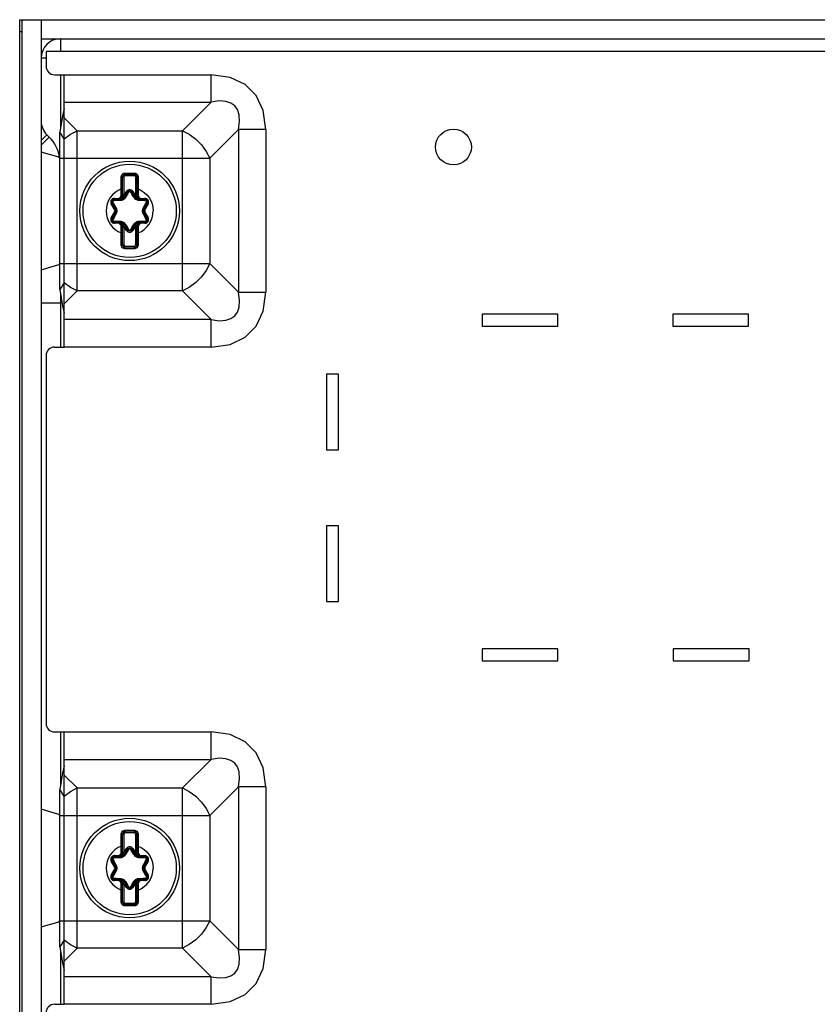
# Model space of a CAD drawing. Units: inches. Extents: x 0 to 1734, y 0 to 1122.
# Drawn here: x 1004 to 1071, y 583 to 665 of the extents above; entities that cross this region are included whole.
import ezdxf

# ---------------------------------------------------------------- set-up
doc = ezdxf.new("R2010")
doc.units = ezdxf.units.IN
doc.header["$LTSCALE"] = 1.87
doc.header["$MEASUREMENT"] = 0
doc.layers.get('0').update_dxf_attribs({"linetype": 'CONTINUOUS'})
doc.layers.add('AXIS_PART', color=7, linetype='CONTINUOUS')

msp = doc.modelspace()

# ---------------------------------------------------------------- linework, layer by layer
at = {"color": 7, "linetype": 'Continuous'}
for p, q in [((1004.046, 533.792), (1004.046, 665.27)), ((1004.046, 665.27), (1156.556, 665.27)), ((1004.247, 533.792), (1004.247, 665.27)), ((1004.046, 664.267), (1004.247, 664.267)), ((1007.402, 642.604), (1007.402, 655.82)), ((1007.77, 655.267), (1007.402, 655.82)), ((1007.254, 653.749), (1005.853, 654.154)), ((1012.678, 650.558), (1012.678, 652.062)), ((1012.878, 652.263), (1013.681, 652.263)), ((1013.882, 652.062), (1013.882, 650.558)), ((1011.995, 650.156), (1012.482, 650.156)), ((1012.861, 650.375), (1013.105, 650.797)), ((1013.455, 650.797), (1013.698, 650.375)), ((1014.078, 650.156), (1014.565, 650.156)), ((1012.063, 649.431), (1011.82, 649.853)), ((1014.74, 649.853), (1014.497, 649.431)), ((1011.82, 648.571), (1012.063, 648.993)), ((1014.497, 648.993), (1014.74, 648.571)), ((1011.995, 648.268), (1012.482, 648.268)), ((1012.678, 646.362), (1012.678, 647.866)), ((1013.105, 647.627), (1012.861, 648.048)), ((1013.698, 648.048), (1013.455, 647.627)), ((1013.882, 647.866), (1013.882, 646.362)), ((1014.078, 648.268), (1014.565, 648.268)), ((1013.681, 646.161), (1012.878, 646.161)), ((1005.853, 644.27), (1007.254, 644.674)), ((1007.77, 643.157), (1007.402, 642.604)), ((1005.853, 641.484), (1007.459, 641.484)), ((1007.402, 587.403), (1007.402, 600.619)), ((1007.77, 600.066), (1007.402, 600.619)), ((1007.254, 598.549), (1005.853, 598.953)), ((1012.678, 595.357), (1012.678, 596.862)), ((1012.878, 597.062), (1013.681, 597.062)), ((1013.882, 596.862), (1013.882, 595.357)), ((1012.861, 595.175), (1013.105, 595.596)), ((1013.455, 595.596), (1013.698, 595.175)), ((1012.063, 594.23), (1011.82, 594.652)), ((1011.995, 594.955), (1012.482, 594.955)), ((1014.078, 594.955), (1014.565, 594.955)), ((1014.74, 594.652), (1014.497, 594.23)), ((1011.82, 593.37), (1012.063, 593.792)), ((1014.497, 593.792), (1014.74, 593.37)), ((1011.995, 593.067), (1012.482, 593.067)), ((1014.078, 593.067), (1014.565, 593.067)), ((1012.678, 591.161), (1012.678, 592.665)), ((1013.105, 592.426), (1012.861, 592.848)), ((1013.698, 592.848), (1013.455, 592.426)), ((1013.882, 592.665), (1013.882, 591.161)), ((1013.681, 590.96), (1012.878, 590.96)), ((1005.853, 589.069), (1007.254, 589.474)), ((1007.77, 587.956), (1007.402, 587.403))]:
    msp.add_line(p, q, dxfattribs=at)
at = {"color": 3, "linetype": 'Continuous'}
for p, q in [((1005.853, 665.27), (1005.853, 533.792)), ((1005.853, 663.664), (1156.556, 663.664)), ((1007.459, 663.664), (1007.459, 662.606)), ((1006.265, 662.606), (1006.265, 661.355)), ((1156.36, 662.606), (1006.265, 662.606)), ((1005.853, 662.059), (1006.265, 662.059)), ((1006.967, 660.652), (1007.77, 660.652)), ((1007.77, 637.771), (1007.77, 660.652)), ((1006.323, 655.604), (1006.518, 655.409)), ((1007.459, 642.263), (1007.459, 641.484)), ((1042.858, 640.525), (1042.858, 639.522)), ((1049.231, 640.525), (1042.858, 640.525)), ((1049.231, 639.522), (1049.231, 640.525)), ((1058.866, 640.525), (1058.866, 639.522)), ((1065.239, 640.525), (1058.866, 640.525)), ((1065.239, 639.522), (1065.239, 640.525)), ((1042.858, 639.522), (1049.231, 639.522)), ((1058.866, 639.522), (1065.239, 639.522)), ((1006.967, 637.771), (1007.77, 637.771)), ((1006.265, 637.069), (1006.265, 606.154)), ((1029.81, 635.507), (1029.81, 629.134)), ((1030.814, 635.507), (1029.81, 635.507)), ((1030.814, 629.134), (1030.814, 635.507)), ((1029.81, 629.134), (1030.814, 629.134)), ((1029.8, 622.771), (1029.8, 616.398)), ((1030.814, 622.771), (1029.8, 622.771)), ((1030.814, 616.398), (1030.814, 622.771)), ((1029.8, 616.398), (1030.814, 616.398)), ((1042.858, 612.423), (1042.858, 611.419)), ((1049.231, 612.423), (1042.858, 612.423)), ((1049.231, 611.419), (1049.231, 612.423)), ((1058.916, 612.423), (1058.916, 611.419)), ((1065.289, 612.423), (1058.916, 612.423)), ((1065.289, 611.419), (1065.289, 612.423)), ((1042.858, 611.419), (1049.231, 611.419)), ((1058.916, 611.419), (1065.289, 611.419)), ((1006.967, 605.452), (1007.77, 605.452)), ((1007.77, 582.571), (1007.77, 605.452)), ((1006.967, 582.571), (1007.77, 582.571))]:
    msp.add_line(p, q, dxfattribs=at)
at = {"color": 9, "linetype": 'Continuous'}
for p, q in [((1007.459, 660.652), (1007.459, 656.161)), ((1007.77, 660.652), (1020.107, 660.652)), ((1020.107, 658.346), (1020.107, 660.652)), ((1007.77, 658.346), (1020.107, 658.346)), ((1020.107, 658.346), (1017.701, 655.94)), ((1008.858, 655.94), (1007.77, 657.028)), ((1008.858, 642.484), (1008.858, 655.94)), ((1008.858, 655.94), (1017.701, 655.94)), ((1017.701, 642.484), (1017.701, 655.94)), ((1022.414, 656.039), (1020.008, 653.634)), ((1022.414, 656.039), (1022.414, 642.384)), ((1024.72, 656.039), (1022.414, 656.039)), ((1024.72, 656.039), (1024.72, 642.384)), ((1005.853, 655.133), (1006.323, 655.604)), ((1005.853, 654.744), (1006.518, 655.409)), ((1007.402, 653.634), (1020.008, 653.634)), ((1020.008, 653.634), (1020.008, 644.79)), ((1012.678, 652.062), (1012.778, 652.062)), ((1012.778, 652.062), (1012.778, 650.558)), ((1012.878, 652.263), (1012.878, 652.163)), ((1013.681, 652.163), (1012.878, 652.163)), ((1013.681, 652.263), (1013.681, 652.163)), ((1013.782, 650.558), (1013.782, 652.062)), ((1013.882, 652.062), (1013.782, 652.062)), ((1012.577, 650.558), (1012.577, 651.06)), ((1012.577, 651.06), (1012.678, 651.06)), ((1012.774, 650.426), (1013.018, 650.847)), ((1013.018, 650.847), (1013.105, 650.797)), ((1013.542, 650.847), (1013.455, 650.797)), ((1013.542, 650.847), (1013.785, 650.426)), ((1013.982, 651.06), (1013.882, 651.06)), ((1013.982, 651.06), (1013.982, 650.558)), ((1011.995, 650.257), (1011.995, 650.156)), ((1011.995, 650.257), (1012.276, 650.257)), ((1012.276, 650.257), (1012.276, 650.156)), ((1012.577, 650.558), (1012.778, 650.558)), ((1012.827, 650.325), (1012.748, 650.386)), ((1012.774, 650.426), (1012.861, 650.375)), ((1013.101, 650.621), (1012.941, 650.35)), ((1013.19, 650.773), (1013.101, 650.621)), ((1013.785, 650.426), (1013.698, 650.375)), ((1013.812, 650.386), (1013.733, 650.325)), ((1013.982, 650.558), (1013.782, 650.558)), ((1014.41, 650.071), (1014.096, 650.075)), ((1014.283, 650.257), (1014.283, 650.156)), ((1014.283, 650.257), (1014.565, 650.257)), ((1014.587, 650.07), (1014.41, 650.071)), ((1014.565, 650.257), (1014.565, 650.156)), ((1011.733, 649.802), (1011.82, 649.853)), ((1011.976, 649.381), (1011.733, 649.802)), ((1011.883, 649.914), (1011.97, 649.761)), ((1011.97, 649.761), (1012.125, 649.487)), ((1011.976, 649.381), (1012.063, 649.431)), ((1014.584, 649.381), (1014.497, 649.431)), ((1014.827, 649.802), (1014.584, 649.381)), ((1014.827, 649.802), (1014.74, 649.853)), ((1011.733, 648.621), (1011.976, 649.043)), ((1011.733, 648.621), (1011.82, 648.571)), ((1011.976, 649.043), (1012.063, 648.993)), ((1014.589, 648.663), (1014.435, 648.936)), ((1014.584, 649.043), (1014.497, 648.993)), ((1014.584, 649.043), (1014.827, 648.621)), ((1014.676, 648.509), (1014.589, 648.663)), ((1014.827, 648.621), (1014.74, 648.571)), ((1011.973, 648.354), (1012.149, 648.352)), ((1011.995, 648.167), (1011.995, 648.268)), ((1012.276, 648.167), (1011.995, 648.167)), ((1012.149, 648.352), (1012.464, 648.349)), ((1012.276, 648.167), (1012.276, 648.268)), ((1012.577, 647.364), (1012.577, 647.866)), ((1012.577, 647.866), (1012.778, 647.866)), ((1012.748, 648.037), (1012.827, 648.099)), ((1012.774, 647.998), (1012.861, 648.048)), ((1013.018, 647.577), (1012.774, 647.998)), ((1012.778, 647.866), (1012.778, 646.362)), ((1013.018, 647.577), (1013.105, 647.627)), ((1013.37, 647.651), (1013.459, 647.803)), ((1013.542, 647.577), (1013.455, 647.627)), ((1013.459, 647.803), (1013.619, 648.074)), ((1013.785, 647.998), (1013.542, 647.577)), ((1013.785, 647.998), (1013.698, 648.048)), ((1013.733, 648.099), (1013.812, 648.037)), ((1013.782, 646.362), (1013.782, 647.866)), ((1013.982, 647.866), (1013.782, 647.866)), ((1013.982, 647.866), (1013.982, 647.364)), ((1014.283, 648.167), (1014.283, 648.268)), ((1014.565, 648.167), (1014.283, 648.167)), ((1014.565, 648.167), (1014.565, 648.268)), ((1012.577, 647.364), (1012.678, 647.364)), ((1013.982, 647.364), (1013.882, 647.364)), ((1012.678, 646.362), (1012.778, 646.362)), ((1012.878, 646.161), (1012.878, 646.261)), ((1012.878, 646.261), (1013.681, 646.261)), ((1013.681, 646.161), (1013.681, 646.261)), ((1013.882, 646.362), (1013.782, 646.362)), ((1007.402, 644.79), (1020.008, 644.79)), ((1020.008, 644.79), (1022.414, 642.384)), ((1008.858, 642.484), (1007.77, 641.396)), ((1017.701, 642.484), (1008.858, 642.484)), ((1017.701, 642.484), (1020.107, 640.078)), ((1022.414, 642.384), (1024.72, 642.384)), ((1007.459, 641.484), (1007.459, 637.771)), ((1020.107, 640.078), (1007.77, 640.078)), ((1020.107, 637.771), (1020.107, 640.078)), ((1020.107, 637.771), (1007.77, 637.771)), ((1007.459, 605.452), (1007.459, 600.96)), ((1007.77, 605.452), (1020.107, 605.452)), ((1020.107, 603.145), (1020.107, 605.452)), ((1007.77, 603.145), (1020.107, 603.145)), ((1020.107, 603.145), (1017.701, 600.739)), ((1008.858, 600.739), (1007.77, 601.827)), ((1008.858, 587.283), (1008.858, 600.739)), ((1008.858, 600.739), (1017.701, 600.739)), ((1017.701, 587.283), (1017.701, 600.739)), ((1022.414, 600.839), (1020.008, 598.433)), ((1022.414, 600.839), (1022.414, 587.184)), ((1024.72, 600.839), (1022.414, 600.839)), ((1024.72, 600.839), (1024.72, 587.184)), ((1007.402, 598.433), (1020.008, 598.433)), ((1020.008, 598.433), (1020.008, 589.59)), ((1012.678, 596.862), (1012.778, 596.862)), ((1012.778, 596.862), (1012.778, 595.357)), ((1012.878, 597.062), (1012.878, 596.962)), ((1013.681, 596.962), (1012.878, 596.962)), ((1013.681, 597.062), (1013.681, 596.962)), ((1013.782, 595.357), (1013.782, 596.862)), ((1013.882, 596.862), (1013.782, 596.862)), ((1012.577, 595.357), (1012.577, 595.859)), ((1012.577, 595.859), (1012.678, 595.859)), ((1012.774, 595.225), (1013.018, 595.646)), ((1013.018, 595.646), (1013.105, 595.596)), ((1013.19, 595.572), (1013.101, 595.42)), ((1013.542, 595.646), (1013.455, 595.596)), ((1013.542, 595.646), (1013.785, 595.225)), ((1013.982, 595.859), (1013.882, 595.859)), ((1013.982, 595.859), (1013.982, 595.357)), ((1011.733, 594.602), (1011.82, 594.652)), ((1011.883, 594.714), (1011.97, 594.56)), ((1011.995, 595.056), (1011.995, 594.955)), ((1011.995, 595.056), (1012.276, 595.056)), ((1012.276, 595.056), (1012.276, 594.955)), ((1012.577, 595.357), (1012.778, 595.357)), ((1012.827, 595.124), (1012.748, 595.186)), ((1012.774, 595.225), (1012.861, 595.175)), ((1013.101, 595.42), (1012.941, 595.149)), ((1013.785, 595.225), (1013.698, 595.175)), ((1013.812, 595.186), (1013.733, 595.124)), ((1013.982, 595.357), (1013.782, 595.357)), ((1014.41, 594.871), (1014.096, 594.874)), ((1014.283, 595.056), (1014.283, 594.955)), ((1014.283, 595.056), (1014.565, 595.056)), ((1014.587, 594.869), (1014.41, 594.871)), ((1014.565, 595.056), (1014.565, 594.955)), ((1014.827, 594.602), (1014.74, 594.652)), ((1011.976, 594.18), (1011.733, 594.602)), ((1011.733, 593.421), (1011.976, 593.842)), ((1011.97, 594.56), (1012.125, 594.287)), ((1011.976, 594.18), (1012.063, 594.23)), ((1011.976, 593.842), (1012.063, 593.792)), ((1014.584, 594.18), (1014.497, 594.23)), ((1014.584, 593.842), (1014.497, 593.792)), ((1014.827, 594.602), (1014.584, 594.18)), ((1014.584, 593.842), (1014.827, 593.421)), ((1011.733, 593.421), (1011.82, 593.37)), ((1011.973, 593.153), (1012.149, 593.152)), ((1011.995, 592.967), (1011.995, 593.067)), ((1012.276, 592.967), (1011.995, 592.967)), ((1012.149, 593.152), (1012.464, 593.148)), ((1012.276, 592.967), (1012.276, 593.067)), ((1014.283, 592.967), (1014.283, 593.067)), ((1014.565, 592.967), (1014.283, 592.967)), ((1014.589, 593.462), (1014.435, 593.736)), ((1014.565, 592.967), (1014.565, 593.067)), ((1014.676, 593.309), (1014.589, 593.462)), ((1014.827, 593.421), (1014.74, 593.37)), ((1012.577, 592.163), (1012.577, 592.665)), ((1012.577, 592.665), (1012.778, 592.665)), ((1012.577, 592.163), (1012.678, 592.163)), ((1012.748, 592.837), (1012.827, 592.899)), ((1012.774, 592.798), (1012.861, 592.848)), ((1013.018, 592.376), (1012.774, 592.798)), ((1012.778, 592.665), (1012.778, 591.161)), ((1013.018, 592.376), (1013.105, 592.426)), ((1013.37, 592.45), (1013.459, 592.602)), ((1013.542, 592.376), (1013.455, 592.426)), ((1013.459, 592.602), (1013.619, 592.873)), ((1013.785, 592.798), (1013.542, 592.376)), ((1013.785, 592.798), (1013.698, 592.848)), ((1013.733, 592.899), (1013.812, 592.837)), ((1013.782, 591.161), (1013.782, 592.665)), ((1013.982, 592.665), (1013.782, 592.665)), ((1013.982, 592.163), (1013.882, 592.163)), ((1013.982, 592.665), (1013.982, 592.163)), ((1012.678, 591.161), (1012.778, 591.161)), ((1012.878, 590.96), (1012.878, 591.06)), ((1012.878, 591.06), (1013.681, 591.06)), ((1013.681, 590.96), (1013.681, 591.06)), ((1013.882, 591.161), (1013.782, 591.161)), ((1007.402, 589.59), (1020.008, 589.59)), ((1020.008, 589.59), (1022.414, 587.184)), ((1008.858, 587.283), (1007.77, 586.195)), ((1017.701, 587.283), (1008.858, 587.283)), ((1017.701, 587.283), (1020.107, 584.877)), ((1022.414, 587.184), (1024.72, 587.184)), ((1007.459, 587.062), (1007.459, 582.571)), ((1020.107, 584.877), (1007.77, 584.877)), ((1020.107, 582.571), (1020.107, 584.877)), ((1020.107, 582.571), (1007.77, 582.571))]:
    msp.add_line(p, q, dxfattribs=at)
for points in [[(1024.72, 656.039), (1024.496, 657.644), (1023.888, 658.901), (1022.97, 659.82), (1021.712, 660.428), (1020.107, 660.652)], [(1022.414, 656.04), (1022.509, 656.729), (1022.47, 657.289), (1022.322, 657.716), (1022.096, 658.027), (1021.785, 658.254), (1021.357, 658.402), (1020.798, 658.442), (1020.107, 658.346)], [(1007.77, 655.267), (1008.301, 655.653), (1008.858, 655.94)], [(1017.701, 655.94), (1018.276, 655.642), (1018.821, 655.24), (1019.308, 654.753), (1019.71, 654.208), (1020.008, 653.634)], [(1012.572, 652.082), (1012.583, 652.163), (1012.614, 652.238), (1012.663, 652.301), (1012.726, 652.349), (1012.798, 652.379), (1012.875, 652.389)], [(1012.577, 651.06), (1012.575, 651.376), (1012.574, 651.717), (1012.572, 652.082)], [(1012.572, 652.082), (1012.612, 652.081), (1012.646, 652.077), (1012.669, 652.07), (1012.678, 652.062)], [(1012.875, 652.389), (1012.875, 652.352), (1012.875, 652.317), (1012.876, 652.289), (1012.877, 652.27), (1012.878, 652.263)], [(1012.875, 652.389), (1013.145, 652.388), (1013.415, 652.388), (1013.684, 652.389)], [(1013.684, 652.389), (1013.685, 652.352), (1013.684, 652.317), (1013.683, 652.289), (1013.682, 652.27), (1013.681, 652.263)], [(1013.684, 652.389), (1013.762, 652.379), (1013.834, 652.349), (1013.896, 652.302), (1013.945, 652.238), (1013.977, 652.163), (1013.987, 652.082)], [(1013.987, 652.082), (1013.947, 652.081), (1013.913, 652.077), (1013.89, 652.07), (1013.882, 652.062)], [(1013.987, 652.082), (1013.986, 651.717), (1013.984, 651.376), (1013.982, 651.06)], [(1013.982, 651.06), (1014.252, 650.934), (1014.5, 650.768), (1014.72, 650.567), (1014.907, 650.335), (1015.057, 650.077), (1015.167, 649.8), (1015.234, 649.51), (1015.257, 649.212)], [(1011.973, 650.07), (1011.946, 650.066), (1011.922, 650.056), (1011.9, 650.039), (1011.884, 650.018), (1011.874, 649.993), (1011.87, 649.966), (1011.873, 649.939), (1011.883, 649.914)], [(1011.995, 650.156), (1011.987, 650.15), (1011.98, 650.132), (1011.976, 650.104), (1011.973, 650.07)], [(1012.464, 650.075), (1012.149, 650.071), (1011.973, 650.07)], [(1012.441, 650.177), (1012.383, 650.165), (1012.328, 650.158), (1012.276, 650.156)], [(1012.52, 650.2), (1012.497, 650.192), (1012.47, 650.184), (1012.441, 650.177)], [(1012.941, 650.35), (1012.92, 650.318), (1012.895, 650.285), (1012.865, 650.25), (1012.828, 650.215), (1012.786, 650.181), (1012.74, 650.152), (1012.695, 650.128), (1012.653, 650.11), (1012.614, 650.097), (1012.578, 650.088), (1012.545, 650.082), (1012.516, 650.078), (1012.489, 650.075), (1012.464, 650.075)], [(1012.482, 650.156), (1012.475, 650.15), (1012.47, 650.133), (1012.466, 650.107), (1012.464, 650.075)], [(1012.52, 650.2), (1012.51, 650.176), (1012.496, 650.161), (1012.482, 650.156)], [(1012.748, 650.386), (1012.706, 650.326), (1012.659, 650.278), (1012.611, 650.242), (1012.564, 650.217), (1012.52, 650.2)], [(1012.861, 650.375), (1012.869, 650.378), (1012.887, 650.374), (1012.912, 650.364), (1012.941, 650.35)], [(1013.105, 650.797), (1013.114, 650.8), (1013.133, 650.797), (1013.159, 650.787), (1013.19, 650.773)], [(1013.28, 650.824), (1013.253, 650.82), (1013.228, 650.81), (1013.207, 650.794), (1013.19, 650.773)], [(1013.37, 650.773), (1013.353, 650.794), (1013.332, 650.81), (1013.307, 650.82), (1013.28, 650.824)], [(1013.455, 650.797), (1013.446, 650.8), (1013.427, 650.797), (1013.4, 650.787), (1013.37, 650.773)], [(1013.619, 650.35), (1013.459, 650.621), (1013.37, 650.773)], [(1013.698, 650.375), (1013.69, 650.378), (1013.673, 650.374), (1013.648, 650.364), (1013.619, 650.35)], [(1014.096, 650.075), (1014.014, 650.082), (1013.925, 650.104), (1013.843, 650.139), (1013.776, 650.18), (1013.722, 650.223), (1013.68, 650.267), (1013.646, 650.309), (1013.619, 650.35)], [(1014.039, 650.2), (1014.005, 650.213), (1013.967, 650.231), (1013.928, 650.257), (1013.887, 650.29), (1013.848, 650.332), (1013.812, 650.386)], [(1014.039, 650.2), (1014.05, 650.176), (1014.063, 650.161), (1014.078, 650.156)], [(1014.119, 650.177), (1014.09, 650.184), (1014.063, 650.192), (1014.039, 650.2)], [(1014.078, 650.156), (1014.084, 650.15), (1014.09, 650.133), (1014.094, 650.107), (1014.096, 650.075)], [(1014.283, 650.156), (1014.232, 650.158), (1014.176, 650.165), (1014.119, 650.177)], [(1014.565, 650.156), (1014.572, 650.15), (1014.579, 650.132), (1014.584, 650.104), (1014.587, 650.07)], [(1014.676, 649.914), (1014.686, 649.939), (1014.69, 649.966), (1014.686, 649.993), (1014.676, 650.018), (1014.659, 650.039), (1014.638, 650.056), (1014.613, 650.066), (1014.587, 650.07)], [(1011.303, 649.212), (1011.325, 648.914), (1011.392, 648.624), (1011.502, 648.346), (1011.652, 648.089), (1011.84, 647.857), (1012.06, 647.656), (1012.308, 647.49), (1012.577, 647.364)], [(1011.82, 649.853), (1011.821, 649.862), (1011.834, 649.877), (1011.855, 649.895), (1011.883, 649.914)], [(1012.063, 649.431), (1012.065, 649.439), (1012.077, 649.453), (1012.098, 649.469), (1012.125, 649.487)], [(1012.125, 649.487), (1012.138, 649.463), (1012.15, 649.435), (1012.163, 649.404), (1012.174, 649.369), (1012.184, 649.328), (1012.192, 649.282), (1012.196, 649.231), (1012.195, 649.178), (1012.189, 649.125), (1012.18, 649.076), (1012.168, 649.034), (1012.154, 648.997), (1012.139, 648.965), (1012.125, 648.936)], [(1014.435, 648.936), (1014.422, 648.961), (1014.409, 648.989), (1014.397, 649.02), (1014.385, 649.055), (1014.375, 649.096), (1014.368, 649.142), (1014.364, 649.192), (1014.365, 649.246), (1014.37, 649.299), (1014.38, 649.348), (1014.392, 649.39), (1014.406, 649.427), (1014.42, 649.459), (1014.435, 649.487)], [(1014.435, 649.487), (1014.589, 649.761), (1014.676, 649.914)], [(1014.497, 649.431), (1014.495, 649.439), (1014.483, 649.453), (1014.462, 649.469), (1014.435, 649.487)], [(1014.74, 649.853), (1014.738, 649.862), (1014.726, 649.877), (1014.704, 649.895), (1014.676, 649.914)], [(1011.82, 648.571), (1011.821, 648.561), (1011.834, 648.546), (1011.855, 648.528), (1011.883, 648.509)], [(1011.883, 648.509), (1011.873, 648.484), (1011.87, 648.458), (1011.874, 648.431), (1011.884, 648.406), (1011.9, 648.385), (1011.922, 648.368), (1011.946, 648.358), (1011.973, 648.354)], [(1012.125, 648.936), (1011.97, 648.663), (1011.883, 648.509)], [(1012.063, 648.993), (1012.065, 648.984), (1012.077, 648.971), (1012.098, 648.955), (1012.125, 648.936)], [(1014.497, 648.993), (1014.495, 648.984), (1014.483, 648.971), (1014.462, 648.955), (1014.435, 648.936)], [(1014.587, 648.354), (1014.613, 648.358), (1014.638, 648.368), (1014.659, 648.385), (1014.676, 648.406), (1014.686, 648.431), (1014.69, 648.458), (1014.686, 648.484), (1014.676, 648.509)], [(1014.74, 648.571), (1014.738, 648.561), (1014.726, 648.546), (1014.704, 648.528), (1014.676, 648.509)], [(1011.995, 648.268), (1011.987, 648.274), (1011.98, 648.292), (1011.976, 648.32), (1011.973, 648.354)], [(1012.276, 648.268), (1012.328, 648.266), (1012.383, 648.259), (1012.441, 648.247)], [(1012.441, 648.247), (1012.47, 648.239), (1012.497, 648.232), (1012.52, 648.224)], [(1012.482, 648.268), (1012.475, 648.274), (1012.47, 648.291), (1012.466, 648.317), (1012.464, 648.349)], [(1012.464, 648.349), (1012.546, 648.342), (1012.634, 648.32), (1012.716, 648.285), (1012.783, 648.244), (1012.837, 648.201), (1012.88, 648.157), (1012.914, 648.115), (1012.941, 648.074)], [(1012.52, 648.224), (1012.51, 648.247), (1012.496, 648.262), (1012.482, 648.268)], [(1012.52, 648.224), (1012.555, 648.211), (1012.592, 648.192), (1012.632, 648.167), (1012.672, 648.134), (1012.712, 648.091), (1012.748, 648.037)], [(1012.861, 648.048), (1012.869, 648.046), (1012.887, 648.05), (1012.912, 648.06), (1012.941, 648.074)], [(1012.941, 648.074), (1013.101, 647.803), (1013.19, 647.651)], [(1013.105, 647.627), (1013.114, 647.623), (1013.133, 647.627), (1013.159, 647.636), (1013.19, 647.651)], [(1013.19, 647.651), (1013.207, 647.63), (1013.228, 647.614), (1013.253, 647.604), (1013.28, 647.6)], [(1013.28, 647.6), (1013.307, 647.604), (1013.332, 647.614), (1013.353, 647.63), (1013.37, 647.651)], [(1013.455, 647.627), (1013.446, 647.623), (1013.427, 647.627), (1013.4, 647.636), (1013.37, 647.651)], [(1013.619, 648.074), (1013.639, 648.106), (1013.664, 648.139), (1013.695, 648.174), (1013.731, 648.209), (1013.774, 648.243), (1013.82, 648.272), (1013.864, 648.296), (1013.907, 648.313), (1013.946, 648.327), (1013.981, 648.336), (1014.014, 648.342), (1014.044, 648.346), (1014.071, 648.348), (1014.096, 648.349)], [(1013.698, 648.048), (1013.69, 648.046), (1013.673, 648.05), (1013.648, 648.06), (1013.619, 648.074)], [(1013.812, 648.037), (1013.853, 648.098), (1013.901, 648.146), (1013.949, 648.181), (1013.996, 648.207), (1014.039, 648.224)], [(1014.039, 648.224), (1014.05, 648.247), (1014.063, 648.262), (1014.078, 648.268)], [(1014.039, 648.224), (1014.062, 648.231), (1014.089, 648.239), (1014.119, 648.247)], [(1014.078, 648.268), (1014.084, 648.274), (1014.09, 648.291), (1014.094, 648.317), (1014.096, 648.349)], [(1014.096, 648.349), (1014.41, 648.352), (1014.587, 648.354)], [(1014.119, 648.247), (1014.177, 648.259), (1014.232, 648.266), (1014.283, 648.268)], [(1014.565, 648.268), (1014.572, 648.274), (1014.579, 648.292), (1014.584, 648.32), (1014.587, 648.354)], [(1012.572, 646.342), (1012.574, 646.707), (1012.575, 647.047), (1012.577, 647.364)], [(1013.982, 647.364), (1013.984, 647.047), (1013.986, 646.707), (1013.987, 646.342)], [(1012.572, 646.342), (1012.612, 646.343), (1012.646, 646.347), (1012.669, 646.354), (1012.678, 646.362)], [(1012.875, 646.035), (1012.798, 646.045), (1012.726, 646.075), (1012.663, 646.122), (1012.614, 646.185), (1012.583, 646.26), (1012.572, 646.342)], [(1012.875, 646.035), (1012.875, 646.071), (1012.875, 646.106), (1012.876, 646.135), (1012.877, 646.154), (1012.878, 646.161)], [(1013.684, 646.035), (1013.415, 646.035), (1013.145, 646.035), (1012.875, 646.035)], [(1013.684, 646.035), (1013.685, 646.071), (1013.684, 646.106), (1013.683, 646.135), (1013.682, 646.154), (1013.681, 646.161)], [(1013.987, 646.342), (1013.977, 646.261), (1013.946, 646.186), (1013.897, 646.122), (1013.834, 646.075), (1013.762, 646.045), (1013.684, 646.035)], [(1013.987, 646.342), (1013.947, 646.343), (1013.913, 646.347), (1013.89, 646.354), (1013.882, 646.362)], [(1020.008, 644.79), (1019.71, 644.215), (1019.308, 643.67), (1018.821, 643.184), (1018.276, 642.781), (1017.701, 642.484)], [(1008.858, 642.484), (1008.3, 642.771), (1007.77, 643.157)], [(1020.107, 640.078), (1020.798, 639.982), (1021.357, 640.022), (1021.785, 640.17), (1022.096, 640.397), (1022.322, 640.707), (1022.47, 641.135), (1022.509, 641.695), (1022.414, 642.384)], [(1020.107, 637.771), (1021.712, 637.996), (1022.97, 638.604), (1023.888, 639.522), (1024.496, 640.78), (1024.72, 642.384)], [(1024.72, 600.839), (1024.496, 602.444), (1023.888, 603.701), (1022.97, 604.619), (1021.713, 605.227), (1020.107, 605.452)], [(1022.414, 600.839), (1022.509, 601.528), (1022.47, 602.088), (1022.322, 602.516), (1022.096, 602.826), (1021.785, 603.053), (1021.357, 603.201), (1020.798, 603.241), (1020.107, 603.145)], [(1007.77, 600.066), (1008.301, 600.452), (1008.858, 600.739)], [(1017.701, 600.739), (1018.276, 600.442), (1018.821, 600.039), (1019.308, 599.553), (1019.71, 599.008), (1020.008, 598.433)], [(1012.572, 596.881), (1012.583, 596.962), (1012.614, 597.037), (1012.663, 597.101), (1012.726, 597.148), (1012.798, 597.178), (1012.875, 597.188)], [(1012.875, 597.188), (1012.875, 597.152), (1012.875, 597.117), (1012.876, 597.088), (1012.877, 597.069), (1012.878, 597.062)], [(1012.875, 597.188), (1013.145, 597.188), (1013.415, 597.188), (1013.684, 597.188)], [(1013.684, 597.188), (1013.685, 597.152), (1013.684, 597.117), (1013.683, 597.088), (1013.682, 597.069), (1013.681, 597.062)], [(1013.684, 597.188), (1013.762, 597.178), (1013.834, 597.149), (1013.896, 597.101), (1013.945, 597.038), (1013.977, 596.963), (1013.987, 596.881)], [(1012.577, 595.859), (1012.575, 596.176), (1012.574, 596.516), (1012.572, 596.881)], [(1012.572, 596.881), (1012.612, 596.88), (1012.646, 596.876), (1012.669, 596.869), (1012.678, 596.862)], [(1013.987, 596.881), (1013.947, 596.88), (1013.913, 596.876), (1013.89, 596.869), (1013.882, 596.862)], [(1013.987, 596.881), (1013.986, 596.516), (1013.984, 596.176), (1013.982, 595.859)], [(1013.105, 595.596), (1013.114, 595.6), (1013.133, 595.596), (1013.159, 595.587), (1013.19, 595.572)], [(1013.28, 595.623), (1013.253, 595.619), (1013.228, 595.609), (1013.207, 595.593), (1013.19, 595.572)], [(1013.37, 595.572), (1013.353, 595.593), (1013.332, 595.609), (1013.307, 595.619), (1013.28, 595.623)], [(1013.455, 595.596), (1013.446, 595.6), (1013.427, 595.596), (1013.4, 595.587), (1013.37, 595.572)], [(1013.619, 595.149), (1013.459, 595.42), (1013.37, 595.572)], [(1013.982, 595.859), (1014.252, 595.733), (1014.5, 595.567), (1014.72, 595.366), (1014.907, 595.134), (1015.057, 594.877), (1015.167, 594.599), (1015.234, 594.309), (1015.257, 594.011)], [(1011.82, 594.652), (1011.821, 594.662), (1011.834, 594.677), (1011.855, 594.695), (1011.883, 594.714)], [(1011.973, 594.869), (1011.946, 594.866), (1011.922, 594.855), (1011.9, 594.839), (1011.884, 594.817), (1011.874, 594.792), (1011.87, 594.765), (1011.873, 594.739), (1011.883, 594.714)], [(1011.995, 594.955), (1011.987, 594.949), (1011.98, 594.931), (1011.976, 594.903), (1011.973, 594.869)], [(1012.464, 594.874), (1012.149, 594.871), (1011.973, 594.869)], [(1012.441, 594.976), (1012.383, 594.964), (1012.328, 594.957), (1012.276, 594.955)], [(1012.52, 594.999), (1012.497, 594.992), (1012.47, 594.984), (1012.441, 594.976)], [(1012.941, 595.149), (1012.92, 595.117), (1012.895, 595.084), (1012.865, 595.049), (1012.828, 595.014), (1012.786, 594.981), (1012.74, 594.951), (1012.695, 594.927), (1012.653, 594.91), (1012.614, 594.897), (1012.578, 594.887), (1012.545, 594.881), (1012.516, 594.877), (1012.489, 594.875), (1012.464, 594.874)], [(1012.482, 594.955), (1012.475, 594.949), (1012.47, 594.932), (1012.466, 594.906), (1012.464, 594.874)], [(1012.52, 594.999), (1012.51, 594.976), (1012.496, 594.961), (1012.482, 594.955)], [(1012.748, 595.186), (1012.706, 595.125), (1012.659, 595.077), (1012.611, 595.042), (1012.564, 595.016), (1012.52, 594.999)], [(1012.861, 595.175), (1012.869, 595.177), (1012.887, 595.173), (1012.912, 595.164), (1012.941, 595.149)], [(1013.698, 595.175), (1013.69, 595.177), (1013.673, 595.173), (1013.648, 595.164), (1013.619, 595.149)], [(1014.096, 594.874), (1014.014, 594.881), (1013.925, 594.903), (1013.843, 594.938), (1013.776, 594.979), (1013.722, 595.022), (1013.68, 595.066), (1013.646, 595.109), (1013.619, 595.149)], [(1014.039, 594.999), (1014.005, 595.012), (1013.967, 595.031), (1013.928, 595.056), (1013.887, 595.089), (1013.848, 595.132), (1013.812, 595.186)], [(1014.039, 594.999), (1014.05, 594.976), (1014.063, 594.961), (1014.078, 594.955)], [(1014.119, 594.976), (1014.09, 594.984), (1014.063, 594.992), (1014.039, 594.999)], [(1014.078, 594.955), (1014.084, 594.949), (1014.09, 594.932), (1014.094, 594.906), (1014.096, 594.874)], [(1014.283, 594.955), (1014.232, 594.957), (1014.176, 594.964), (1014.119, 594.976)], [(1014.435, 594.287), (1014.589, 594.56), (1014.676, 594.714)], [(1014.565, 594.955), (1014.572, 594.949), (1014.579, 594.931), (1014.584, 594.903), (1014.587, 594.869)], [(1014.676, 594.714), (1014.686, 594.739), (1014.69, 594.765), (1014.686, 594.792), (1014.676, 594.817), (1014.659, 594.839), (1014.638, 594.855), (1014.613, 594.866), (1014.587, 594.869)], [(1014.74, 594.652), (1014.738, 594.662), (1014.726, 594.677), (1014.704, 594.695), (1014.676, 594.714)], [(1011.303, 594.011), (1011.325, 593.714), (1011.392, 593.423), (1011.502, 593.146), (1011.652, 592.888), (1011.84, 592.656), (1012.06, 592.455), (1012.308, 592.289), (1012.577, 592.163)], [(1012.063, 594.23), (1012.065, 594.239), (1012.077, 594.252), (1012.098, 594.269), (1012.125, 594.287)], [(1012.063, 593.792), (1012.065, 593.784), (1012.077, 593.77), (1012.098, 593.754), (1012.125, 593.736)], [(1012.125, 594.287), (1012.138, 594.262), (1012.15, 594.234), (1012.163, 594.203), (1012.174, 594.168), (1012.184, 594.127), (1012.192, 594.081), (1012.196, 594.031), (1012.195, 593.977), (1012.189, 593.924), (1012.18, 593.875), (1012.168, 593.833), (1012.154, 593.796), (1012.139, 593.764), (1012.125, 593.736)], [(1014.435, 593.736), (1014.422, 593.76), (1014.409, 593.788), (1014.397, 593.819), (1014.385, 593.855), (1014.375, 593.895), (1014.368, 593.941), (1014.364, 593.992), (1014.365, 594.045), (1014.37, 594.098), (1014.38, 594.147), (1014.392, 594.189), (1014.406, 594.226), (1014.42, 594.258), (1014.435, 594.287)], [(1014.497, 594.23), (1014.495, 594.239), (1014.483, 594.252), (1014.462, 594.269), (1014.435, 594.287)], [(1014.497, 593.792), (1014.495, 593.784), (1014.483, 593.77), (1014.462, 593.754), (1014.435, 593.736)], [(1011.82, 593.37), (1011.821, 593.361), (1011.834, 593.346), (1011.855, 593.328), (1011.883, 593.309)], [(1011.883, 593.309), (1011.873, 593.284), (1011.87, 593.257), (1011.874, 593.23), (1011.884, 593.205), (1011.9, 593.184), (1011.922, 593.167), (1011.946, 593.157), (1011.973, 593.153)], [(1012.125, 593.736), (1011.97, 593.462), (1011.883, 593.309)], [(1011.995, 593.067), (1011.987, 593.073), (1011.98, 593.091), (1011.976, 593.119), (1011.973, 593.153)], [(1012.276, 593.067), (1012.328, 593.065), (1012.383, 593.058), (1012.441, 593.046)], [(1012.441, 593.046), (1012.47, 593.039), (1012.497, 593.031), (1012.52, 593.023)], [(1012.482, 593.067), (1012.475, 593.073), (1012.47, 593.09), (1012.466, 593.116), (1012.464, 593.148)], [(1012.464, 593.148), (1012.546, 593.141), (1012.634, 593.119), (1012.716, 593.084), (1012.783, 593.043), (1012.837, 593), (1012.88, 592.956), (1012.914, 592.914), (1012.941, 592.873)], [(1012.52, 593.023), (1012.51, 593.047), (1012.496, 593.062), (1012.482, 593.067)], [(1012.52, 593.023), (1012.555, 593.01), (1012.592, 592.992), (1012.632, 592.967), (1012.672, 592.933), (1012.712, 592.891), (1012.748, 592.837)], [(1013.619, 592.873), (1013.639, 592.905), (1013.664, 592.938), (1013.695, 592.973), (1013.731, 593.008), (1013.774, 593.042), (1013.82, 593.071), (1013.864, 593.095), (1013.907, 593.113), (1013.946, 593.126), (1013.981, 593.135), (1014.014, 593.141), (1014.044, 593.145), (1014.071, 593.148), (1014.096, 593.148)], [(1013.812, 592.837), (1013.853, 592.897), (1013.901, 592.945), (1013.949, 592.981), (1013.996, 593.006), (1014.039, 593.023)], [(1014.039, 593.023), (1014.05, 593.047), (1014.063, 593.062), (1014.078, 593.067)], [(1014.039, 593.023), (1014.062, 593.031), (1014.089, 593.039), (1014.119, 593.046)], [(1014.078, 593.067), (1014.084, 593.073), (1014.09, 593.09), (1014.094, 593.116), (1014.096, 593.148)], [(1014.096, 593.148), (1014.41, 593.152), (1014.587, 593.153)], [(1014.119, 593.046), (1014.177, 593.058), (1014.232, 593.065), (1014.283, 593.067)], [(1014.565, 593.067), (1014.572, 593.073), (1014.579, 593.091), (1014.584, 593.119), (1014.587, 593.153)], [(1014.587, 593.153), (1014.613, 593.157), (1014.638, 593.167), (1014.659, 593.184), (1014.676, 593.205), (1014.686, 593.23), (1014.69, 593.257), (1014.686, 593.284), (1014.676, 593.309)], [(1014.74, 593.37), (1014.738, 593.361), (1014.726, 593.346), (1014.704, 593.328), (1014.676, 593.309)], [(1012.572, 591.141), (1012.574, 591.506), (1012.575, 591.847), (1012.577, 592.163)], [(1012.861, 592.848), (1012.869, 592.845), (1012.887, 592.849), (1012.912, 592.859), (1012.941, 592.873)], [(1012.941, 592.873), (1013.101, 592.602), (1013.19, 592.45)], [(1013.105, 592.426), (1013.114, 592.423), (1013.133, 592.426), (1013.159, 592.436), (1013.19, 592.45)], [(1013.19, 592.45), (1013.207, 592.429), (1013.228, 592.413), (1013.253, 592.403), (1013.28, 592.399)], [(1013.28, 592.399), (1013.307, 592.403), (1013.332, 592.413), (1013.353, 592.429), (1013.37, 592.45)], [(1013.455, 592.426), (1013.446, 592.423), (1013.427, 592.426), (1013.4, 592.436), (1013.37, 592.45)], [(1013.698, 592.848), (1013.69, 592.845), (1013.673, 592.849), (1013.648, 592.859), (1013.619, 592.873)], [(1013.982, 592.163), (1013.984, 591.847), (1013.986, 591.506), (1013.987, 591.141)], [(1012.572, 591.141), (1012.612, 591.142), (1012.646, 591.146), (1012.669, 591.153), (1012.678, 591.161)], [(1012.875, 590.834), (1012.798, 590.844), (1012.726, 590.874), (1012.663, 590.921), (1012.614, 590.985), (1012.583, 591.06), (1012.572, 591.141)], [(1012.875, 590.834), (1012.875, 590.871), (1012.875, 590.906), (1012.876, 590.934), (1012.877, 590.953), (1012.878, 590.96)], [(1013.684, 590.834), (1013.415, 590.835), (1013.145, 590.835), (1012.875, 590.834)], [(1013.684, 590.834), (1013.685, 590.871), (1013.684, 590.906), (1013.683, 590.934), (1013.682, 590.953), (1013.681, 590.96)], [(1013.987, 591.141), (1013.977, 591.06), (1013.946, 590.985), (1013.897, 590.922), (1013.834, 590.874), (1013.762, 590.844), (1013.684, 590.834)], [(1013.987, 591.141), (1013.947, 591.142), (1013.913, 591.146), (1013.89, 591.153), (1013.882, 591.161)], [(1020.008, 589.59), (1019.71, 589.015), (1019.308, 588.47), (1018.821, 587.983), (1018.276, 587.581), (1017.701, 587.283)], [(1008.858, 587.283), (1008.3, 587.57), (1007.77, 587.956)], [(1020.107, 584.877), (1020.798, 584.782), (1021.357, 584.821), (1021.785, 584.969), (1022.096, 585.196), (1022.322, 585.507), (1022.47, 585.935), (1022.509, 586.494), (1022.414, 587.184)], [(1020.107, 582.571), (1021.713, 582.795), (1022.97, 583.403), (1023.888, 584.322), (1024.496, 585.578), (1024.72, 587.184)]]:
    msp.add_lwpolyline(points, dxfattribs=at)
at = {"color": 7, "linetype": 'Continuous'}
for points in [[(1007.77, 657.809), (1007.64, 657.176), (1007.517, 656.511), (1007.402, 655.82)], [(1007.402, 642.604), (1007.517, 641.913), (1007.64, 641.248), (1007.77, 640.615)], [(1007.77, 602.608), (1007.64, 601.976), (1007.517, 601.31), (1007.402, 600.619)], [(1007.402, 587.403), (1007.517, 586.712), (1007.64, 586.047), (1007.77, 585.414)]]:
    msp.add_lwpolyline(points, dxfattribs=at)
for centre, radius in [((1013.28, 649.212), 4.18), ((1013.28, 649.212), 3.914), ((1013.28, 594.011), 4.18), ((1013.28, 594.011), 3.914)]:
    msp.add_circle(centre, radius, dxfattribs=at)
at = {"color": 3, "linetype": 'Continuous'}
for centre, radius, start, end in [((1007.459, 662.059), 1.606, 90, 180), ((1006.967, 661.355), 0.703, 180, 270), ((1007.459, 656.739), 1.606, 180, 225), ((1004.247, 653.138), 3.212, 9.26762, 45), ((1006.967, 637.069), 0.703, 90, 180), ((1006.967, 606.154), 0.703, 180, 270), ((1006.967, 581.868), 0.703, 90, 180)]:
    msp.add_arc(centre, radius, start, end, dxfattribs=at)
at = {"color": 7, "linetype": 'Continuous'}
for centre, radius, start, end in [((1007.183, 653.504), 0.255, 30.85339, 73.90918), ((1012.878, 652.062), 0.201, 90, 180), ((1013.681, 652.062), 0.201, 0, 89.99859), ((1013.28, 650.696), 0.202, 30, 150), ((1011.995, 649.954), 0.202, 90, 210), ((1012.276, 650.558), 0.401, 270, 0), ((1012.482, 650.595), 0.438, 270.00019, 330), ((1014.078, 650.595), 0.438, 210, 270.00009), ((1014.283, 650.558), 0.401, 180, 270), ((1014.565, 649.954), 0.202, 330, 90), ((1011.683, 649.212), 0.438, 330, 30), ((1014.876, 649.212), 0.438, 150, 210), ((1011.995, 648.47), 0.202, 150, 270), ((1014.565, 648.47), 0.202, 270, 30), ((1012.276, 647.866), 0.401, 0, 90), ((1012.482, 647.829), 0.438, 30, 90.00009), ((1013.28, 647.728), 0.202, 210, 330), ((1014.078, 647.829), 0.438, 90.00019, 150), ((1014.283, 647.866), 0.401, 90, 180), ((1012.878, 646.362), 0.201, 180, 269.99859), ((1013.681, 646.362), 0.201, 270, 0), ((1007.183, 644.92), 0.255, 286.09082, 329.04737), ((1007.183, 598.303), 0.255, 30.85339, 73.90918), ((1012.878, 596.862), 0.201, 90, 180), ((1013.681, 596.862), 0.201, 0, 89.99859), ((1013.28, 595.495), 0.202, 30, 150), ((1011.995, 594.753), 0.202, 90, 210), ((1012.276, 595.357), 0.401, 270, 0), ((1012.482, 595.394), 0.438, 270.00019, 330), ((1014.078, 595.394), 0.438, 210, 270.00009), ((1014.283, 595.357), 0.401, 180, 270), ((1014.565, 594.753), 0.202, 330, 90), ((1011.683, 594.011), 0.438, 330, 30), ((1014.876, 594.011), 0.438, 150, 210), ((1011.995, 593.269), 0.202, 150, 270), ((1012.276, 592.665), 0.401, 0, 90), ((1012.482, 592.629), 0.438, 30, 90.00009), ((1014.078, 592.629), 0.438, 90.00019, 150), ((1014.283, 592.665), 0.401, 90, 180), ((1014.565, 593.269), 0.202, 270, 30), ((1013.28, 592.527), 0.202, 210, 330), ((1012.878, 591.161), 0.201, 180, 269.99859), ((1013.681, 591.161), 0.201, 270, 0), ((1007.183, 589.719), 0.255, 286.09082, 329.04737)]:
    msp.add_arc(centre, radius, start, end, dxfattribs=at)
at = {"color": 9, "linetype": 'Continuous'}
for centre, radius, start, end in [((1012.878, 652.062), 0.1, 90, 180), ((1013.681, 652.062), 0.1, 0, 90), ((1013.28, 649.212), 1.977, 110.81366, 180), ((1013.28, 650.696), 0.303, 30, 150), ((1011.995, 649.954), 0.303, 90, 210), ((1012.276, 650.558), 0.301, 270, 0), ((1012.276, 650.558), 0.502, 340.03339, 0), ((1012.482, 650.595), 0.338, 321.9637, 330), ((1014.283, 650.558), 0.502, 180, 199.96635), ((1014.078, 650.595), 0.338, 210, 218.03591), ((1014.283, 650.558), 0.301, 180, 270), ((1014.565, 649.954), 0.303, 330, 90), ((1011.683, 649.212), 0.338, 330, 30), ((1013.28, 649.212), 1.977, 290.81367, 0), ((1014.876, 649.212), 0.338, 150, 210), ((1011.995, 648.47), 0.303, 150, 270), ((1014.565, 648.47), 0.303, 270, 30), ((1012.276, 647.866), 0.301, 0, 90), ((1012.276, 647.866), 0.502, 0, 19.96635), ((1012.482, 647.829), 0.338, 30, 38.0359), ((1013.28, 647.728), 0.303, 210, 330), ((1014.283, 647.866), 0.502, 160.03339, 180), ((1014.078, 647.829), 0.338, 141.96369, 150), ((1014.283, 647.866), 0.301, 90, 180), ((1012.878, 646.362), 0.1, 180, 270), ((1013.681, 646.362), 0.1, 270, 0), ((1012.878, 596.862), 0.1, 90, 180), ((1013.681, 596.862), 0.1, 0, 90), ((1013.28, 594.011), 1.977, 110.81366, 180), ((1013.28, 595.495), 0.303, 30, 150), ((1011.995, 594.753), 0.303, 90, 210), ((1012.276, 595.357), 0.301, 270, 0), ((1012.276, 595.357), 0.502, 340.03339, 0), ((1012.482, 595.394), 0.338, 321.9637, 330), ((1014.283, 595.357), 0.502, 180, 199.96635), ((1014.078, 595.394), 0.338, 210, 218.03591), ((1014.283, 595.357), 0.301, 180, 270), ((1014.565, 594.753), 0.303, 330, 90), ((1011.683, 594.011), 0.338, 330, 30), ((1013.28, 594.011), 1.977, 290.81367, 0), ((1014.876, 594.011), 0.338, 150, 210), ((1011.995, 593.269), 0.303, 150, 270), ((1012.276, 592.665), 0.301, 0, 90), ((1014.283, 592.665), 0.301, 90, 180), ((1014.565, 593.269), 0.303, 270, 30), ((1012.276, 592.665), 0.502, 0, 19.96635), ((1012.482, 592.629), 0.338, 30, 38.0359), ((1013.28, 592.527), 0.303, 210, 330), ((1014.283, 592.665), 0.502, 160.03339, 180), ((1014.078, 592.629), 0.338, 141.96369, 150), ((1012.878, 591.161), 0.1, 180, 270), ((1013.681, 591.161), 0.1, 270, 0)]:
    msp.add_arc(centre, radius, start, end, dxfattribs=at)
at = {"layer": 'AXIS_PART', "color": 3, "linetype": 'Continuous'}
msp.add_circle((1040.459, 654.576), 1.505, dxfattribs=at)

doc.saveas('drawing.dxf')
